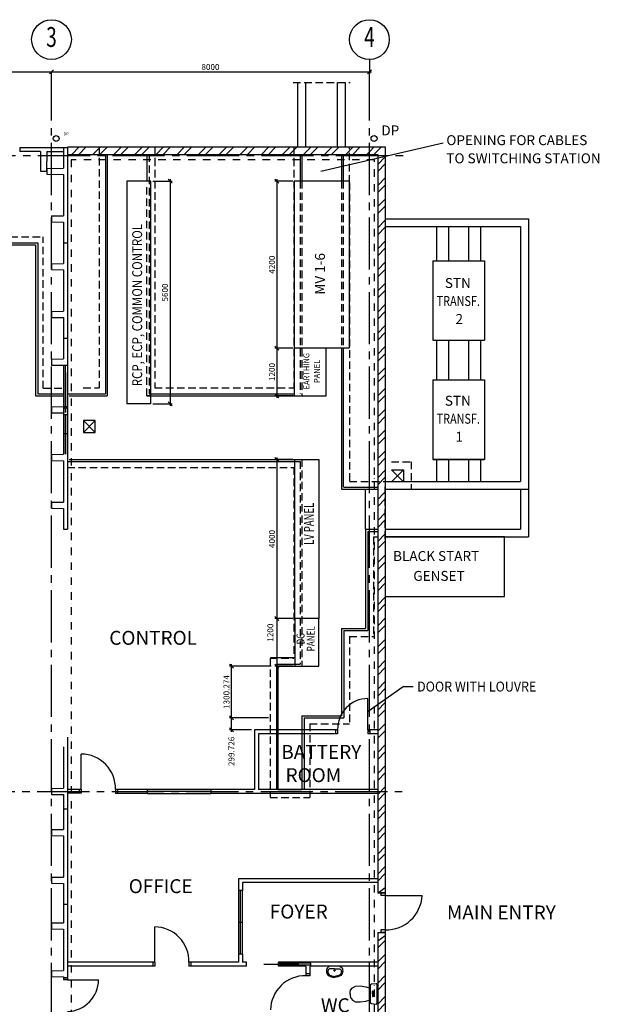
# Model space of a CAD drawing. Extents: x 6035 to 57794, y -702 to 36605.
# Drawn here: x 43209 to 57794, y 11838 to 36605 of the extents above; entities that cross this region are included whole.
import ezdxf
from ezdxf.enums import TextEntityAlignment as Align

# ---------------------------------------------------------------- set-up
doc = ezdxf.new("R2010")
doc.units = 0
doc.header["$LTSCALE"] = 50
doc.header["$MEASUREMENT"] = 0
doc.header["$PDMODE"] = 66
doc.header["$PDSIZE"] = -5
for name, pattern in [('CENTER', [37.5, 26.25, -3.75, 3.75, -3.75]), ('CENTER2', [16.875, 11.25, -1.875, 1.875, -1.875]), ('DASHDOT2', [7.5, 3.75, -1.875, 0, -1.875]), ('HIDDEN', [5.625, 3.75, -1.875])]:
    doc.linetypes.add(name, pattern=pattern)
doc.layers.get('0').update_dxf_attribs({"linetype": 'CONTINUOUS'})
doc.layers.get('DEFPOINTS').update_dxf_attribs({"linetype": 'CONTINUOUS'})
for name, color, linetype in [('BLKWK', 20, 'CONTINUOUS'), ('CONCRETE', 20, 'CONTINUOUS'), ('DIM', 11, 'CONTINUOUS'), ('DOORS', 7, 'CONTINUOUS'), ('DOWNPIPES', 7, 'CONTINUOUS'), ('FITTINGS', 7, 'CONTINUOUS'), ('GRID', 6, 'CENTER2'), ('HATCH', 7, 'CONTINUOUS'), ('HIDDEN', 11, 'HIDDEN'), ('INSULATION', 7, 'DASHDOT2'), ('PC', 1, 'CONTINUOUS'), ('PLAN$0$7', 7, 'CONTINUOUS'), ('PLAN$0$DIM', 2, 'CONTINUOUS'), ('PLAN$0$TRENCH', 7, 'CONTINUOUS'), ('PLAN$0$TXT', 7, 'CONTINUOUS'), ('RMNAMES', 7, 'CONTINUOUS'), ('WALLS', 1, 'CONTINUOUS'), ('XPLANC$0$302', 7, 'CONTINUOUS')]:
    doc.layers.add(name, color=color, linetype=linetype)
doc.styles.add('8DINB', font='simplex.shx', dxfattribs={"width": 0.7, "height": 0.2})
doc.styles.add('PLAN$0$2-5', font='SIMPLEX.SHX', dxfattribs={"width": 0.92})
doc.styles.add('PLAN$0$SIMPLEX', font='simplex.shx', dxfattribs={"width": 0.92})
doc.styles.add('ROMANC', font='romanc.shx', dxfattribs={"width": 0.95})
doc.styles.add('SIMPLEX', font='simplex.shx')
doc.dimstyles.new('D50', dxfattribs={"dimscale": 50, "dimtxt": 3, "dimasz": 2, "dimexe": 1, "dimexo": 1, "dimgap": 1, "dimtad": 1, "dimdec": 3, "dimlfac": 0.03937, "dimzin": 9, "dimdsep": 46, "dimtxsty": 'ROMANC', "dimblk1": 'OBLIQUE', "dimblk2": 'OBLIQUE', "dimsah": 1, "dimcen": 2, "dimdle": 1, "dimclrd": 11, "dimclre": 11, "dimclrt": 2, "dimadec": 0, "dimazin": 0, "dimtfac": 1, "dimtdec": 3, "dimtmove": 2, "dimatfit": 3, "dimldrblk": 'OBLIQUE', "dimfxl": 0, "dimtvp": 1, "dimtolj": 1, "dimtzin": 9, "dimarcsym": 0})

# ---------------------------------------------------------------- blocks, each defined once
blk = doc.blocks.new('XPLANC$0$L3P731')
for p, q in [((97, 0), (112, 0)), ((97, -60, 30), (97, 0, 30)), ((112, 0, 30), (112, -60, 30))]:
    blk.add_line(p, q)
blk.add_lwpolyline([(0, -237, 0.444146), (22, -256), (138, -245, 0.384902), (174, -205), (174, 0), (174, 205, 0.384902), (138, 245), (22, 256, 0.444146), (0, 237)], format="xyb", close=True)
at = {"elevation": 30}
blk.add_lwpolyline([(112, 0), (112, 60, 1), (97, 60), (97, 0)], format="xyb", dxfattribs=at)
at = {"elevation": -433}
for points in [[(675, 0), (675, 36), (663, 92), (619, 154), (538, 197), (421, 201), (285, 180), (174, 146)], [(675, 0), (675, -36), (663, -92), (619, -154), (538, -197), (421, -201), (285, -180), (174, -146)]]:
    blk.add_lwpolyline(points, dxfattribs=at)
blk.add_arc((104, -60, 30), 7.5, 180, 0)
blk = doc.blocks.new('WC')
at = {"layer": 'XPLANC$0$302', "linetype": 'Continuous', "rotation": 180}
blk.add_blockref('XPLANC$0$L3P731', (422, 21), dxfattribs=at)
blk = doc.blocks.new('400T')
at = {"layer": 'CONCRETE'}
for p, q in [((-100, 0), (0, 0)), ((-100, 0), (-100, -520)), ((0, 0), (0, -2400)), ((-400, -525), (-100, -520)), ((-400, -525), (-400, -675)), ((-400, -675), (-100, -680)), ((-100, -680), (-100, -1720)), ((-400, -1725), (-100, -1720)), ((-400, -1725), (-400, -1875)), ((-400, -1875), (-100, -1880)), ((-100, -1880), (-100, -2400)), ((-100, -2400), (0, -2400))]:
    blk.add_line(p, q, dxfattribs=at)
blk = doc.blocks.new('_OBLIQUE')
at = {"color": 0, "linetype": 'ByBlock'}
blk.add_line((-0.5, -0.5), (0.5, 0.5), dxfattribs=at)
blk = doc.blocks.new('*D31')
at = {"color": 11, "linetype": 'ByBlock'}
for p, q in [((36009, 35555), (36009, 35241)), ((35959, 35291), (44059, 35291))]:
    blk.add_line(p, q, dxfattribs=at)
at = {"layer": 'DEFPOINTS', "color": 0, "linetype": 'ByBlock'}
for p in [(36009, 35605), (44009, 35291), (44009, 35291)]:
    blk.add_point(p, dxfattribs=at)
at = {"color": 11, "linetype": 'ByBlock', "xscale": 100, "yscale": 100, "zscale": 100, "rotation": 180}
blk.add_blockref('_OBLIQUE', (36009, 35291), dxfattribs=at)
at = {"color": 11, "linetype": 'ByBlock', "xscale": 100, "yscale": 100, "zscale": 100}
blk.add_blockref('_OBLIQUE', (44009, 35291), dxfattribs=at)
at = {"color": 2, "linetype": 'ByBlock', "insert": (40009, 35416), "char_height": 150, "attachment_point": 5, "style": 'ROMANC'}
blk.add_mtext('\\A1;8000', dxfattribs=at)
blk = doc.blocks.new('*D52')
at = {"color": 11, "linetype": 'ByBlock'}
for p, q in [((52009, 35601), (52009, 35241)), ((43959, 35291), (52059, 35291))]:
    blk.add_line(p, q, dxfattribs=at)
at = {"layer": 'DEFPOINTS', "color": 0, "linetype": 'ByBlock'}
for p in [(52009, 35651), (44009, 35291), (52009, 35291)]:
    blk.add_point(p, dxfattribs=at)
at = {"color": 11, "linetype": 'ByBlock', "xscale": 100, "yscale": 100, "zscale": 100, "rotation": 180}
blk.add_blockref('_OBLIQUE', (44009, 35291), dxfattribs=at)
at = {"color": 11, "linetype": 'ByBlock', "xscale": 100, "yscale": 100, "zscale": 100}
blk.add_blockref('_OBLIQUE', (52009, 35291), dxfattribs=at)
at = {"color": 2, "linetype": 'ByBlock', "insert": (48009, 35416), "char_height": 150, "attachment_point": 5, "style": 'ROMANC'}
blk.add_mtext('\\A1;8000', dxfattribs=at)
blk = doc.blocks.new('*D46')
at = {"color": 11, "linetype": 'ByBlock'}
for p, q in [((46559, 32543), (47042, 32543)), ((46992, 32593), (46992, 26893)), ((46559, 26943), (47042, 26943))]:
    blk.add_line(p, q, dxfattribs=at)
at = {"layer": 'DEFPOINTS', "color": 0, "linetype": 'ByBlock'}
for p in [(46509, 32543), (46509, 26943), (46992, 26943)]:
    blk.add_point(p, dxfattribs=at)
at = {"color": 11, "linetype": 'ByBlock', "xscale": 100, "yscale": 100, "zscale": 100}
for p, rotation in [((46992, 32543), 90), ((46992, 26943), 270)]:
    blk.add_blockref('_OBLIQUE', p, dxfattribs=dict(at, rotation=rotation))
at = {"color": 2, "linetype": 'ByBlock', "insert": (46867, 29743), "char_height": 150, "attachment_point": 5, "rotation": 90, "style": 'ROMANC'}
blk.add_mtext('\\A1;5600', dxfattribs=at)
blk = doc.blocks.new('*D51')
at = {"color": 11, "linetype": 'ByBlock'}
for p, q in [((50084, 28343), (49631, 28343)), ((49681, 28393), (49681, 27093)), ((50084, 27143), (49631, 27143))]:
    blk.add_line(p, q, dxfattribs=at)
at = {"layer": 'DEFPOINTS', "color": 0, "linetype": 'ByBlock'}
for p in [(50134, 28343), (49681, 27143), (50134, 27143)]:
    blk.add_point(p, dxfattribs=at)
at = {"color": 11, "linetype": 'ByBlock', "xscale": 100, "yscale": 100, "zscale": 100}
for p, rotation in [((49681, 28343), 90), ((49681, 27143), 270)]:
    blk.add_blockref('_OBLIQUE', p, dxfattribs=dict(at, rotation=rotation))
at = {"color": 2, "linetype": 'ByBlock', "insert": (49556, 27743), "char_height": 150, "attachment_point": 5, "rotation": 90, "style": 'ROMANC'}
blk.add_mtext('\\A1;1200', dxfattribs=at)
blk = doc.blocks.new('*D45')
at = {"color": 11, "linetype": 'ByBlock'}
for p, q in [((50084, 32543), (49631, 32543)), ((49681, 32593), (49681, 28293)), ((50084, 28343), (49631, 28343))]:
    blk.add_line(p, q, dxfattribs=at)
at = {"layer": 'DEFPOINTS', "color": 0, "linetype": 'ByBlock'}
for p in [(50134, 32543), (49681, 28343), (50134, 28343)]:
    blk.add_point(p, dxfattribs=at)
at = {"color": 11, "linetype": 'ByBlock', "xscale": 100, "yscale": 100, "zscale": 100}
for p, rotation in [((49681, 32543), 90), ((49681, 28343), 270)]:
    blk.add_blockref('_OBLIQUE', p, dxfattribs=dict(at, rotation=rotation))
at = {"color": 2, "linetype": 'ByBlock', "insert": (49556, 30443), "char_height": 150, "attachment_point": 5, "rotation": 90, "style": 'ROMANC'}
blk.add_mtext('\\A1;4200', dxfattribs=at)
blk = doc.blocks.new('*D50')
at = {"color": 11, "linetype": 'ByBlock'}
for p, q in [((50084, 25543), (49631, 25543)), ((49681, 25593), (49681, 21493)), ((50084, 21543), (49631, 21543))]:
    blk.add_line(p, q, dxfattribs=at)
at = {"layer": 'DEFPOINTS', "color": 0, "linetype": 'ByBlock'}
for p in [(50134, 25543), (49681, 21543), (50134, 21543)]:
    blk.add_point(p, dxfattribs=at)
at = {"color": 11, "linetype": 'ByBlock', "xscale": 100, "yscale": 100, "zscale": 100}
for p, rotation in [((49681, 25543), 90), ((49681, 21543), 270)]:
    blk.add_blockref('_OBLIQUE', p, dxfattribs=dict(at, rotation=rotation))
at = {"color": 2, "linetype": 'ByBlock', "insert": (49556, 23543), "char_height": 150, "attachment_point": 5, "rotation": 90, "style": 'ROMANC'}
blk.add_mtext('\\A1;4000', dxfattribs=at)
blk = doc.blocks.new('*D47')
at = {"color": 11, "linetype": 'ByBlock'}
for p, q in [((49681, 21593), (49681, 20293)), ((50084, 21543), (49631, 21543)), ((50084, 20343), (49631, 20343))]:
    blk.add_line(p, q, dxfattribs=at)
at = {"layer": 'DEFPOINTS', "color": 0, "linetype": 'ByBlock'}
for p in [(50134, 21543), (49681, 20343), (50134, 20343)]:
    blk.add_point(p, dxfattribs=at)
at = {"color": 11, "linetype": 'ByBlock', "xscale": 100, "yscale": 100, "zscale": 100}
for p, rotation in [((49681, 21543), 90), ((49681, 20343), 270)]:
    blk.add_blockref('_OBLIQUE', p, dxfattribs=dict(at, rotation=rotation))
at = {"color": 2, "linetype": 'ByBlock', "insert": (49516, 21186), "char_height": 150, "attachment_point": 5, "rotation": 90, "style": 'ROMANC'}
blk.add_mtext('\\A1;1200', dxfattribs=at)
blk = doc.blocks.new('*D49')
at = {"color": 11, "linetype": 'ByBlock'}
for p, q in [((49535, 20343), (48488, 20343)), ((48538, 18992), (48538, 20393)), ((48535, 19042), (48488, 19042))]:
    blk.add_line(p, q, dxfattribs=at)
at = {"layer": 'DEFPOINTS', "color": 0, "linetype": 'ByBlock'}
for p in [(48538, 20343), (49585, 20343), (48585, 19042)]:
    blk.add_point(p, dxfattribs=at)
at = {"color": 11, "linetype": 'ByBlock', "xscale": 100, "yscale": 100, "zscale": 100}
for p, rotation in [((48538, 20343), 90), ((48538, 19042), 270)]:
    blk.add_blockref('_OBLIQUE', p, dxfattribs=dict(at, rotation=rotation))
at = {"color": 2, "linetype": 'ByBlock', "insert": (48413, 19693), "char_height": 150, "attachment_point": 5, "rotation": 90, "style": 'ROMANC'}
blk.add_mtext('\\A1;1300.274', dxfattribs=at)
blk = doc.blocks.new('*D48')
at = {"color": 11, "linetype": 'ByBlock'}
for p, q in [((49474, 19042), (48488, 19042)), ((48538, 18693), (48538, 19042)), ((49042, 18743), (48488, 18743))]:
    blk.add_line(p, q, dxfattribs=at)
at = {"layer": 'DEFPOINTS', "color": 0, "linetype": 'ByBlock'}
for p in [(48538, 19042), (49524, 19042), (49092, 18743)]:
    blk.add_point(p, dxfattribs=at)
at = {"color": 11, "linetype": 'ByBlock', "xscale": 100, "yscale": 100, "zscale": 100}
for p, rotation in [((48538, 19042), 90), ((48538, 18743), 270)]:
    blk.add_blockref('_OBLIQUE', p, dxfattribs=dict(at, rotation=rotation))
at = {"color": 2, "linetype": 'ByBlock', "insert": (48538, 18200), "char_height": 150, "attachment_point": 5, "rotation": 90, "style": 'ROMANC'}
blk.add_mtext('\\A1;299.726', dxfattribs=at)

msp = doc.modelspace()

# ---------------------------------------------------------------- linework, layer by layer
at = {"color": 1, "linetype": 'HIDDEN'}
msp.add_line((50088.9662, 35022.9948), (51528.9662, 35022.9948), dxfattribs=at)
at = {"color": 0}
for p, q in [((44518.2246, 33217.7523), (44708.2246, 33407.7523)), ((44695.0013, 33217.7523), (44885.0013, 33407.7523)), ((45048.5547, 33217.7523), (45238.5547, 33407.7523)), ((45225.3314, 33217.7523), (45415.3314, 33407.7523)), ((45578.8848, 33217.7523), (45768.8848, 33407.7523)), ((45755.6615, 33217.7523), (45945.6615, 33407.7523)), ((46109.2149, 33217.7523), (46299.2149, 33407.7523)), ((46285.9916, 33217.7523), (46475.9916, 33407.7523)), ((46639.545, 33217.7523), (46829.545, 33407.7523)), ((46816.3217, 33217.7523), (47006.3217, 33407.7523)), ((47169.8751, 33217.7523), (47359.8751, 33407.7523)), ((47346.6518, 33217.7523), (47536.6518, 33407.7523)), ((47710.2519, 33217.7523), (47900.2519, 33407.7523)), ((47887.0286, 33217.7523), (48077.0286, 33407.7523)), ((48230.5352, 33217.7523), (48420.5352, 33407.7523)), ((48407.3119, 33217.7523), (48597.3119, 33407.7523)), ((48760.8653, 33217.7523), (48950.8653, 33407.7523)), ((48937.642, 33217.7523), (49127.642, 33407.7523)), ((49291.1954, 33217.7523), (49481.1954, 33407.7523)), ((49467.9721, 33217.7523), (49657.9721, 33407.7523)), ((49821.5255, 33217.7523), (50011.5255, 33407.7523)), ((49998.3022, 33217.7523), (50188.3022, 33407.7523)), ((50351.8556, 33217.7523), (50541.8556, 33407.7523)), ((50528.6323, 33217.7523), (50718.6323, 33407.7523)), ((50882.1857, 33217.7523), (51072.1857, 33407.7523)), ((51058.9624, 33217.7523), (51248.9624, 33407.7523)), ((51412.5158, 33217.7523), (51602.5158, 33407.7523)), ((51589.2925, 33217.7523), (51779.2925, 33407.7523)), ((51942.8458, 33217.7523), (52008.9662, 33283.8726))]:
    msp.add_line(p, q, dxfattribs=at)
at = {"color": 7}
for p, q in [((53708.9662, 30542.7523), (53708.9662, 31402.7523)), ((54008.9662, 30542.7523), (54008.9662, 31402.7523)), ((54508.9662, 30542.7523), (54508.9662, 31402.7523)), ((54808.9662, 30542.7523), (54808.9662, 31402.7523)), ((53708.9662, 27542.7523), (53708.9662, 28542.7523)), ((54008.9662, 27542.7523), (54008.9662, 28542.7523)), ((54508.9662, 27542.7523), (54508.9662, 28542.7523)), ((54808.9662, 27542.7523), (54808.9662, 28542.7523)), ((44812.3252, 26223.4093), (45112.3252, 26523.4093)), ((45112.3252, 26223.4093), (44812.3252, 26523.4093)), ((53708.9662, 24992.7523), (53708.9662, 25542.7523)), ((54008.9662, 24992.7523), (54008.9662, 25542.7523)), ((54508.9662, 24992.7523), (54508.9662, 25542.7523)), ((54808.9662, 24992.7523), (54808.9662, 25542.7523))]:
    msp.add_line(p, q, dxfattribs=at)
msp.add_line((51253.2495, 12795.2337), (51013.2495, 12795.2337))
at = {"color": 1}
msp.add_lwpolyline([(44812.3252, 26223.4093), (45112.3252, 26223.4093), (45112.3252, 26523.4093), (44812.3252, 26523.4093)], close=True, dxfattribs=at)
for points in [[(51013.2495, 12795.2337, 0.1472185872), (50938.4877, 12733.0726, 0.0798347456), (50929.2152, 12675.3698, 0.2028926173), (50975.5444, 12565.898, 0.1454265963), (51133.2495, 12516.2337)], [(51131.5014, 12731.9143, 0.0200772184), (51018.1981, 12730.7042, 0.0959117111), (50995.5079, 12723.1578, 0.1490275379), (50972.0161, 12698.5698, 0.1172138676), (50962.1005, 12656.854, 0.1343523196), (50977.0558, 12602.2017, 0.1386250412), (51016.8645, 12564.2826, 0.0253322424), (51101.1947, 12544.2944, 0.0718896041), (51131.5014, 12539.9143)], [(51253.2495, 12795.2337, -0.1472185872), (51328.0114, 12733.0726, -0.0798347456), (51337.2838, 12675.3698, -0.2028926173), (51290.9546, 12565.898, -0.1454265963), (51133.2495, 12516.2337)], [(51134.9977, 12731.9143, -0.0200772184), (51248.301, 12730.7042, -0.0959117111), (51270.9911, 12723.1578, -0.1490275379), (51294.4829, 12698.5698, -0.1172138676), (51304.3985, 12656.854, -0.1343523196), (51289.4432, 12602.2017, -0.1386250412), (51249.6345, 12564.2826, -0.0253322424), (51165.3044, 12544.2944, -0.0718896041), (51134.9977, 12539.9143)]]:
    msp.add_lwpolyline(points, format="xyb")
msp.add_circle((51131.4198, 12686.6609), 16.0263)
at = {"layer": 'BLKWK', "linetype": 'Continuous'}
for p, q in [((44408.9662, 33407.7523), (49071.262, 33407.7523)), ((44408.9662, 33217.7523), (49071.262, 33217.7523)), ((49071.262, 33407.7523), (52408.9662, 33407.7523)), ((49071.262, 33217.7523), (52018.9662, 33217.7523)), ((52018.9662, 33217.7523), (52218.9662, 33217.7523)), ((52218.9662, 24956.972), (52218.9662, 24497.7523)), ((52218.9662, 24497.7523), (52218.9662, 17387.7523)), ((52218.9662, 17387.7523), (52218.9662, 14642.7523)), ((52218.9662, 13642.7523), (52218.9662, 9387.7523))]:
    msp.add_line(p, q, dxfattribs=at)
at = {"layer": 'BLKWK'}
for p, q in [((52218.9662, 33217.7523), (52218.9662, 25292.7523)), ((52408.9662, 33407.7523), (52408.9662, 25292.7523)), ((52218.9662, 25292.7523), (52218.9662, 24956.972)), ((52408.9662, 25292.7523), (52408.9662, 14646.203)), ((52218.9662, 24956.972), (52218.9662, 24956.972)), ((52218.9662, 24497.7523), (52218.9662, 24497.7523)), ((52218.9662, 14642.7523), (52408.9662, 14642.7523)), ((52218.9662, 13642.7523), (52408.9662, 13642.7523)), ((52408.9662, 13642.7523), (52408.9662, 2977.7523))]:
    msp.add_line(p, q, dxfattribs=at)
at = {"layer": 'BLKWK', "color": 7}
for p, q in [((56008.9662, 31592.7523), (56008.9662, 23592.7523)), ((55808.9662, 31402.7523), (55808.9662, 24992.7523)), ((55808.9662, 24792.7523), (55808.9662, 23792.7523)), ((52408.9662, 14642.7523), (52408.9662, 13642.7523))]:
    msp.add_line(p, q, dxfattribs=at)
at = {"layer": 'CONCRETE'}
for p, q in [((50208.9662, 33407.6471), (50208.9662, 35022.9948)), ((50408.9662, 33407.6471), (50408.9662, 35022.9948)), ((51208.9662, 33407.6471), (51208.9662, 35022.9948)), ((51408.9662, 33407.6471), (51408.9662, 35022.9948)), ((43208.9662, 33392.7523), (43208.9662, 33292.7523)), ((43208.9662, 33392.7523), (44408.9662, 33392.7523)), ((43728.9662, 33292.7523), (43208.9662, 33292.7523)), ((43728.9662, 33292.7523), (43733.9662, 32792.7523)), ((43888.9662, 33292.7523), (43883.9662, 32792.7523)), ((43888.9662, 33292.7523), (44308.9662, 33292.7523)), ((44308.9662, 33392.7523), (44308.9662, 32872.7523)), ((44308.9662, 33392.7523), (44408.9662, 33392.7523)), ((44408.9662, 33392.7523), (44408.9662, 30992.7523)), ((45408.9662, 33217.7523), (45408.9662, 27142.7523)), ((46408.9662, 33217.7523), (46408.9662, 32542.7523)), ((50308.9662, 33217.7523), (50308.9662, 32542.7523)), ((51308.9662, 33217.7523), (51308.9662, 32542.7523)), ((43733.9662, 32792.7523), (43883.9662, 32792.7523)), ((43890.3369, 32865.7751), (44308.9662, 32872.7523)), ((43890.3369, 32865.7751), (43890.3369, 32719.7294)), ((43890.3369, 32719.7294), (44308.9662, 32712.7523)), ((44308.9662, 32712.7523), (44308.9662, 31672.7523)), ((44008.9662, 31667.7523), (44308.9662, 31672.7523)), ((44008.9662, 31667.7523), (44008.9662, 31517.7523)), ((44008.9662, 31517.7523), (44308.9662, 31512.7523)), ((44308.9662, 31512.7523), (44308.9662, 30992.7523)), ((42568.9662, 30992.7523), (43668.9662, 30992.7523)), ((44308.9662, 30992.7523), (44408.9662, 30992.7523)), ((44308.9662, 30992.7523), (44408.9662, 30992.7523)), ((42608.9662, 30942.7523), (43608.9662, 30942.7523)), ((44008.9662, 30467.7523), (44008.9662, 30317.7523)), ((51308.9662, 28342.7523), (51308.9662, 27542.7523)), ((51308.9662, 27542.7523), (51308.9662, 24792.7523)), ((43608.9662, 27142.7523), (44308.9662, 27142.7523)), ((43668.9662, 27192.7523), (44308.9662, 27192.7523)), ((44408.9662, 27192.7523), (45368.9662, 27192.7523)), ((44456.249, 27142.7523), (45408.9662, 27142.7523)), ((46508.9662, 27192.7523), (50119.2742, 27192.7523)), ((46508.9662, 27142.7523), (50308.9662, 27142.7523)), ((52218.9662, 25787.7523), (52218.9662, 25792.7523)), ((44456.249, 25542.7523), (50308.9662, 25542.7523)), ((44408.9662, 25492.7523), (50268.9662, 25492.7523)), ((52563.9662, 25282.7523), (52863.9662, 25282.7523)), ((51308.9662, 24792.7523), (52218.9662, 24792.7523)), ((51368.9662, 24842.7523), (52218.9662, 24842.7523)), ((51908.9662, 23792.7523), (51908.9662, 21292.7523)), ((51908.9662, 23792.7523), (52218.9662, 23792.7523)), ((51968.9662, 23731.8238), (52218.9662, 23731.8238)), ((51308.9662, 21292.7523), (51908.9662, 21292.7523)), ((51368.9662, 21242.7523), (51968.9662, 21242.7523)), ((49668.9662, 20392.7523), (50268.9662, 20392.7523)), ((49708.9662, 20342.7523), (50308.9662, 20342.7523)), ((50308.9662, 19092.7523), (51308.9662, 19092.7523)), ((50368.9662, 19042.7523), (51368.9662, 19042.7523)), ((44408.9662, 18561.5513), (44408.9662, 16592.7523)), ((44308.9662, 18312.7523), (44308.9662, 17272.7523)), ((44008.9662, 17267.7523), (44308.9662, 17272.7523)), ((44008.9662, 17267.7523), (44008.9662, 17117.7523)), ((44008.9662, 17117.7523), (44308.9662, 17112.7523)), ((44308.9662, 17112.7523), (44308.9662, 16592.7523)), ((49708.9662, 17242.7523), (50308.9662, 17242.7523)), ((44308.9662, 14408.9456), (44308.9662, 13888.9456)), ((44408.9662, 14408.9456), (44408.9662, 12457.5122)), ((44008.9662, 13883.9456), (44308.9662, 13888.9456)), ((44008.9662, 13883.9456), (44008.9662, 13733.9456)), ((44008.9662, 13733.9456), (44308.9662, 13728.9456)), ((44308.9662, 13728.9456), (44308.9662, 12688.9456)), ((44008.9662, 12683.9456), (44308.9662, 12688.9456)), ((44008.9662, 12683.9456), (44008.9662, 12533.9456)), ((44008.9662, 12533.9456), (44308.9662, 12528.9456)), ((44308.9662, 12528.9456), (44308.9662, 12457.5122)), ((44308.9662, 12507.5122), (44408.9662, 12507.5122))]:
    msp.add_line(p, q, dxfattribs=at)
at = {"layer": 'CONCRETE', "linetype": 'Continuous'}
for p, q in [((45368.9662, 33217.7523), (45368.9662, 27192.7523)), ((50268.9662, 33217.7523), (50268.9662, 32542.7523)), ((51348.9662, 33217.7523), (51348.9662, 32542.7523)), ((43668.9662, 30992.7523), (43668.9662, 27192.7523)), ((43608.9662, 30942.7523), (43608.9662, 27142.7523)), ((51348.9662, 28342.7523), (51348.9662, 24842.7523)), ((52863.9662, 25282.7523), (52863.9662, 24982.7523)), ((51968.9662, 23731.8238), (51968.9662, 21242.7523)), ((51308.9662, 21292.7523), (51308.9662, 19812.8451)), ((51368.9662, 21242.7523), (51368.9662, 19042.7523)), ((49668.9662, 20392.7523), (49668.9662, 17242.7523)), ((49708.9662, 20342.7523), (49708.9662, 17242.7523)), ((51308.9662, 19812.8451), (51308.9662, 19092.7523)), ((50308.9662, 19092.7523), (50308.9662, 17242.7523)), ((50368.9662, 19042.7523), (50368.9662, 17242.7523))]:
    msp.add_line(p, q, dxfattribs=at)
at = {"layer": 'CONCRETE', "color": 7}
for p, q in [((52408.9662, 31592.7523), (56008.9662, 31592.7523)), ((52408.9662, 31402.7523), (55808.9662, 31402.7523)), ((52563.9662, 24982.7523), (52863.9662, 25282.7523)), ((52863.9662, 24982.7523), (52563.9662, 25282.7523)), ((52408.9662, 24992.7523), (55808.9662, 24992.7523)), ((52408.9662, 24792.7523), (56008.9662, 24792.7523)), ((52408.9662, 23792.7523), (55808.9662, 23792.7523)), ((52408.9662, 23592.7523), (56008.9662, 23592.7523))]:
    msp.add_line(p, q, dxfattribs=at)
msp.add_lwpolyline([(52408.9662, 22092.7523), (55408.9662, 22092.7523), (55408.9662, 23592.7523), (52408.9662, 23592.7523)], close=True, dxfattribs=at)
at = {"layer": 'DIM'}
msp.add_line((51908.9662, 23792.7523), (51908.9662, 24792.7523), dxfattribs=at)
at = {"layer": 'DIM', "color": 7}
for p, q in [((55808.9662, 24792.7523), (55808.9662, 23792.7523)), ((56008.9662, 24792.7523), (56008.9662, 23592.7523))]:
    msp.add_line(p, q, dxfattribs=at)
at = {"layer": 'DOORS'}
for p, q in [((51968.9662, 18745.7795), (51968.9662, 19529.6497)), ((44758.9662, 17246.1778), (44758.9662, 18133.1888)), ((52408.9662, 14571.063), (53333.6274, 14571.063)), ((46608.9662, 12897.7523), (46608.9662, 13784.7633)), ((49349.7819, 12849.1219), (50236.793, 12849.1219)), ((44408.9662, 12457.5122), (45192.8364, 12457.5122))]:
    msp.add_line(p, q, dxfattribs=at)
for centre, radius, start, end in [((51976.3817, 18762.0965), 767.589, 90.55353609, 181.21805654), ((44750.5748, 17264.6418), 868.5876, 358.78194346, 89.44646391), ((52432.9365, 14612.3825), 901.6381, 268.47659064, 357.37338068), ((46600.5748, 12916.2163), 868.5876, 358.78194346, 89.44646391), ((44391.0352, 12459.1145), 801.8028, 271.28143179, 359.88550183), ((50390.5022, 11686.6906), 868.5876, 88.78194346, 179.44646391)]:
    msp.add_arc(centre, radius, start, end, dxfattribs=at)
at = {"layer": 'DOWNPIPES'}
for centre in [(44126.816, 33615.4291), (52125.6017, 33615.4291)]:
    msp.add_circle(centre, 75, dxfattribs=at)
at = {"layer": 'FITTINGS'}
for p, q in [((52408.9662, 14642.7523), (52295.8083, 14642.7523)), ((52295.8083, 14642.7523), (52295.8083, 14571.063)), ((52408.9662, 14642.7523), (52408.9662, 14571.063)), ((52408.9662, 14571.063), (52295.8083, 14571.063)), ((52408.9662, 13711.063), (52295.8083, 13711.063)), ((52295.8083, 13711.063), (52295.8083, 13642.7523)), ((52408.9662, 13642.7523), (52295.8083, 13642.7523)), ((52408.9662, 13711.063), (52408.9662, 13642.7523))]:
    msp.add_line(p, q, dxfattribs=at)
at = {"layer": 'GRID', "linetype": 'CENTER'}
for p, q in [((44008.9662, 2192.7523), (44008.9662, 35290.6934)), ((52008.9662, 2192.7523), (52008.9662, 35290.6934)), ((9917.6473, 33192.7523), (52861.4643, 33192.7523)), ((26774.5, 17192.7523), (52861.4643, 17192.7523))]:
    msp.add_line(p, q, dxfattribs=at)
at = {"layer": 'GRID', "color": 2, "linetype": 'Continuous'}
for centre in [(44008.9662, 36105.3347), (52008.9662, 36105.3347)]:
    msp.add_circle(centre, 500, dxfattribs=at)
at = {"layer": 'HATCH', "color": 0}
for p, q in [((52008.9662, 33283.8726), (52132.8458, 33407.7523)), ((52119.6225, 33217.7523), (52309.6225, 33407.7523)), ((52218.9662, 32963.5425), (52408.9662, 33153.5425)), ((52218.9662, 32786.7658), (52408.9662, 32976.7658)), ((52218.9662, 32433.2124), (52408.9662, 32623.2124)), ((52218.9662, 32256.4357), (52408.9662, 32446.4357)), ((52218.9662, 31902.8823), (52408.9662, 32092.8823)), ((52218.9662, 31726.1056), (52408.9662, 31916.1056)), ((52218.9662, 31372.5522), (52408.9662, 31562.5522)), ((52218.9662, 31195.7755), (52408.9662, 31385.7755)), ((52218.9662, 30842.2221), (52408.9662, 31032.2221)), ((52218.9662, 30665.4455), (52408.9662, 30855.4455)), ((52218.9662, 30311.8921), (52408.9662, 30501.8921)), ((52218.9662, 30135.1154), (52408.9662, 30325.1154)), ((52218.9662, 29781.562), (52408.9662, 29971.562)), ((52218.9662, 29604.7853), (52408.9662, 29794.7853)), ((52218.9662, 29251.2319), (52408.9662, 29441.2319)), ((52218.9662, 29074.4552), (52408.9662, 29264.4552)), ((52218.9662, 28720.9018), (52408.9662, 28910.9018)), ((52218.9662, 28544.1251), (52408.9662, 28734.1251)), ((52218.9662, 28190.5717), (52408.9662, 28380.5717)), ((52218.9662, 28013.795), (52408.9662, 28203.795)), ((52218.9662, 27660.2416), (52408.9662, 27850.2416)), ((52218.9662, 27483.4649), (52408.9662, 27673.4649)), ((52218.9662, 27142.0993), (52408.9662, 27332.0993)), ((52218.9662, 26965.3226), (52408.9662, 27155.3226)), ((52218.9662, 26611.7692), (52408.9662, 26801.7692)), ((52218.9662, 26434.9925), (52408.9662, 26624.9925)), ((52218.9662, 26093.6269), (52408.9662, 26283.6269)), ((52218.9662, 25916.8502), (52408.9662, 26106.8502)), ((52218.9662, 25563.2969), (52408.9662, 25753.2969)), ((52218.9662, 25386.5202), (52408.9662, 25576.5202)), ((52218.9662, 25084.4193), (52408.9662, 25274.4193)), ((52218.9662, 24907.6426), (52408.9662, 25097.6426)), ((52218.9662, 24538.9213), (52372.7971, 24692.7523)), ((52218.9662, 24692.4747), (52219.2437, 24692.7523)), ((52218.9662, 24362.1446), (52408.9662, 24552.1446)), ((52372.7971, 24692.7523), (52408.9662, 24728.9213)), ((52218.9662, 24008.5912), (52408.9662, 24198.5912)), ((52218.9662, 23831.8145), (52408.9662, 24021.8145)), ((52218.9662, 23478.2611), (52408.9662, 23668.2611)), ((52218.9662, 23301.4844), (52408.9662, 23491.4844)), ((52218.9662, 22947.931), (52408.9662, 23137.931)), ((52218.9662, 22771.1543), (52408.9662, 22961.1543)), ((52218.9662, 22417.6009), (52408.9662, 22607.6009)), ((52218.9662, 22240.8243), (52408.9662, 22430.8243)), ((52218.9662, 21887.2709), (52408.9662, 22077.2709)), ((52218.9662, 21710.4942), (52408.9662, 21900.4942)), ((52218.9662, 21356.9408), (52408.9662, 21546.9408)), ((52218.9662, 21180.1641), (52408.9662, 21370.1641)), ((52218.9662, 20826.6107), (52408.9662, 21016.6107)), ((52218.9662, 20649.834), (52408.9662, 20839.834)), ((52218.9662, 20296.2806), (52408.9662, 20486.2806)), ((52218.9662, 20119.5039), (52408.9662, 20309.5039)), ((52218.9662, 19765.9505), (52408.9662, 19955.9505)), ((52218.9662, 19589.1738), (52408.9662, 19779.1738)), ((52218.9662, 19235.6204), (52408.9662, 19425.6204)), ((52218.9662, 19058.8437), (52408.9662, 19248.8437)), ((52218.9662, 18705.2903), (52408.9662, 18895.2903)), ((52218.9662, 18528.5137), (52408.9662, 18718.5137)), ((52218.9662, 18174.9603), (52408.9662, 18364.9603)), ((52218.9662, 17998.1836), (52408.9662, 18188.1836)), ((52218.9662, 17644.6302), (52408.9662, 17834.6302)), ((52218.9662, 17467.8535), (52408.9662, 17657.8535)), ((52218.9662, 17114.3001), (52408.9662, 17304.3001)), ((52218.9662, 16965.5621), (52408.9662, 17155.5621)), ((52218.9662, 16673.97), (52408.9662, 16863.97)), ((52218.9662, 16497.1933), (52408.9662, 16687.1933)), ((52218.9662, 16143.6399), (52408.9662, 16333.6399)), ((52218.9662, 15966.8632), (52408.9662, 16156.8632)), ((52218.9662, 15613.3098), (52408.9662, 15803.3098)), ((52218.9662, 15436.5331), (52408.9662, 15626.5331)), ((52218.9662, 15113.3098), (52408.9662, 15303.3098)), ((52218.9662, 14936.5331), (52408.9662, 15126.5331)), ((52228.7387, 14642.7523), (52408.9662, 14772.9797)), ((52405.5154, 14642.7523), (52408.9662, 14646.203)), ((52218.9662, 13432.3196), (52408.9662, 13572.3196)), ((52218.9662, 13255.5429), (52408.9662, 13445.5429)), ((52218.9662, 12901.9895), (52408.9662, 13091.9895)), ((52218.9662, 12725.2128), (52408.9662, 12915.2128)), ((52218.9662, 12371.6594), (52408.9662, 12561.6594)), ((52218.9662, 12194.8827), (52408.9662, 12384.8827)), ((52218.9662, 11841.3293), (52408.9662, 12031.3293)), ((52218.9662, 11664.5526), (52408.9662, 11854.5526))]:
    msp.add_line(p, q, dxfattribs=at)
at = {"layer": 'HIDDEN'}
for p, q in [((45208.9662, 33407.7523), (45208.9662, 27342.7523)), ((45208.9662, 33407.7523), (46608.9662, 33407.7523)), ((46468.9662, 33217.7523), (46468.9662, 27192.7523)), ((46608.9662, 33407.7523), (46608.9662, 33107.7523)), ((50108.9662, 33407.7523), (51508.9662, 33407.7523)), ((50108.9662, 33407.7523), (50108.9662, 33107.7523)), ((51508.9662, 32507.7523), (51508.9662, 33407.7523)), ((46608.9662, 33107.7523), (46608.9662, 27342.7523)), ((50108.9662, 33107.7523), (50108.9662, 27342.7523)), ((50268.9662, 32542.7523), (50268.9662, 27192.7523)), ((50308.9662, 32542.7523), (50308.9662, 27142.7523)), ((51308.9662, 32542.7523), (51308.9662, 28342.7523)), ((51348.9662, 32542.7523), (51348.9662, 28342.7523)), ((51508.9662, 32507.7523), (51508.9662, 24992.7523)), ((46408.9662, 27142.7523), (46408.9662, 32444.0623)), ((42408.9662, 31142.7523), (43798.9662, 31142.7523)), ((43798.9662, 27332.7523), (43798.9662, 31142.7523)), ((43798.9662, 27332.7523), (44308.9662, 27332.7523)), ((44808.9662, 27342.7523), (45208.9662, 27342.7523)), ((46608.9662, 27342.7523), (50108.9662, 27342.7523)), ((46408.9662, 27142.7523), (46508.9662, 27142.7523)), ((46508.9662, 27142.7523), (46408.9662, 27142.7523)), ((46468.9662, 27192.7523), (46508.9662, 27192.7523)), ((50308.9662, 25542.7523), (50308.9662, 20342.7523)), ((44407.7317, 25342.7523), (50108.9662, 25342.7523)), ((50108.9662, 25342.7523), (50108.9662, 20542.7523)), ((50268.9662, 25492.7523), (50268.9662, 20392.7523)), ((52563.9662, 25482.7523), (53063.9662, 25482.7523)), ((53063.9662, 25482.7523), (53063.9662, 24792.7523)), ((51508.9662, 24992.7523), (52408.9662, 24992.7523)), ((52408.9662, 23542.7523), (52408.9662, 24942.7523)), ((52108.9662, 23592.7523), (52108.9662, 21092.7523)), ((52108.9662, 23592.7523), (52218.9662, 23592.7523)), ((51508.9662, 21092.7523), (51508.9662, 18892.7523)), ((51508.9662, 21092.7523), (52108.9662, 21092.7523)), ((49508.9662, 20542.7523), (49508.9662, 17042.7523)), ((49508.9662, 20542.7523), (50108.9662, 20542.7523)), ((50508.9662, 18892.7523), (50508.9662, 17042.7523)), ((50508.9662, 18892.7523), (51508.9662, 18892.7523)), ((49508.9662, 17042.7523), (50508.9662, 17042.7523))]:
    msp.add_line(p, q, dxfattribs=at)
at = {"layer": 'INSULATION'}
for p, q in [((52134.0821, 33079.1854), (44508.0169, 33079.1854)), ((44508.0169, 33079.1854), (44508.0169, 8925.7102)), ((52134.0821, 3773.1038), (52134.0821, 33079.1854))]:
    msp.add_line(p, q, dxfattribs=at)
at = {"layer": 'PC'}
for p, q in [((44308.9662, 26877.7523), (44408.9662, 26877.7523)), ((44308.9662, 26877.7523), (44308.9662, 26677.7523)), ((44308.9662, 26842.7523), (44408.9662, 26842.7523)), ((44408.9662, 26877.7523), (44408.9662, 26677.7523)), ((44308.9662, 26677.7523), (44408.9662, 26677.7523))]:
    msp.add_line(p, q, dxfattribs=at)
at = {"layer": 'PLAN$0$7'}
for p, q in [((51498.6581, 32542.7523), (50119.2742, 32542.7523)), ((51498.6581, 28342.7523), (50119.2742, 28342.7523)), ((49524.2633, 20559.0623), (50133.9662, 20559.0623))]:
    msp.add_line(p, q, dxfattribs=at)
for points in [[(50119.2742, 28342.7523), (50119.2742, 27142.7523), (50919.2742, 27142.7523), (50919.2742, 28342.7523)], [(50133.9662, 21542.7523), (50133.9662, 25542.7523), (50733.9662, 25542.7523), (50733.9662, 21542.7523)], [(50133.9662, 21542.7523), (50133.9662, 20342.7523), (50733.9662, 20342.7523), (50733.9662, 21542.7523)]]:
    msp.add_lwpolyline(points, close=True, dxfattribs=at)
at = {"layer": 'PLAN$0$TRENCH', "linetype": 'Continuous'}
for p, q in [((45908.9662, 32542.7523), (45908.9662, 26942.7523)), ((46508.9662, 32542.7523), (45908.9662, 32542.7523)), ((46508.9662, 26942.7523), (46508.9662, 32542.7523)), ((46508.9662, 26942.7523), (45908.9662, 26942.7523))]:
    msp.add_line(p, q, dxfattribs=at)
at = {"layer": 'PLAN$0$TRENCH'}
for p, q in [((50119.2742, 32542.7523), (50119.2742, 28342.7523)), ((51498.6581, 32542.7523), (51498.6581, 28342.7523)), ((53608.9662, 30542.7523), (53608.9662, 28542.7523)), ((53608.9662, 30542.7523), (54908.9662, 30542.7523)), ((54908.9662, 30542.7523), (54908.9662, 28542.7523)), ((53608.9662, 28542.7523), (54908.9662, 28542.7523)), ((53608.9662, 27542.7523), (54908.9662, 27542.7523)), ((53608.9662, 27542.7523), (53608.9662, 25542.7523)), ((54908.9662, 27542.7523), (54908.9662, 25542.7523)), ((53608.9662, 25542.7523), (54908.9662, 25542.7523)), ((54908.9662, 25542.7523), (53608.9662, 25542.7523))]:
    msp.add_line(p, q, dxfattribs=at)
at = {"layer": 'PLAN$0$TXT', "color": 11}
msp.add_line((50790.2081, 32797.6806), (53866.6569, 33503.7815), dxfattribs=at)
at = {"layer": 'PLAN$0$TXT', "color": 11, "linetype": 'Continuous'}
for p, q in [((51976.4242, 19212.0393), (52859.4549, 19830.539)), ((52859.4549, 19830.539), (53109.4549, 19830.539))]:
    msp.add_line(p, q, dxfattribs=at)
at = {"layer": 'WALLS', "color": 7}
for p, q in [((44308.9662, 27912.7523), (44408.9662, 27912.7523)), ((44358.9662, 26727.7523), (44358.9662, 27912.7523)), ((44308.9662, 27727.7523), (44308.9662, 26727.7523)), ((44408.9662, 26727.7523), (44408.9662, 27727.7523)), ((44308.9662, 26677.7523), (44308.9662, 25677.7523)), ((44358.9662, 25677.7523), (44358.9662, 26677.7523)), ((44408.9662, 25677.7523), (44408.9662, 26677.7523)), ((48018.9662, 17242.7523), (46418.9662, 17242.7523)), ((48018.9662, 17192.7523), (46418.9662, 17192.7523)), ((46418.9662, 17142.7523), (48018.9662, 17142.7523)), ((48718.9662, 14697.7523), (48718.9662, 13097.7523)), ((48768.9662, 13097.7523), (48768.9662, 14697.7523)), ((48818.9662, 13097.7523), (48818.9662, 14697.7523)), ((48818.9662, 13897.7523), (48718.9662, 13897.7523))]:
    msp.add_line(p, q, dxfattribs=at)
at = {"layer": 'WALLS'}
for p, q in [((49118.9662, 18742.7523), (49118.9662, 17242.7523)), ((51205.0957, 18742.7523), (49118.9662, 18742.7523)), ((49218.9662, 18642.7523), (49218.9662, 17242.7523)), ((51205.0957, 18642.7523), (49218.9662, 18642.7523)), ((51155.0957, 18746.1778), (51155.0957, 18642.7523)), ((51205.0957, 18746.1778), (51205.0957, 18642.7523)), ((51968.9662, 18746.1778), (51968.9662, 18642.7523)), ((52218.9662, 18742.7523), (51968.9662, 18742.7523)), ((52218.9662, 18642.7523), (51968.9662, 18642.7523)), ((52018.9662, 18746.1778), (52018.9662, 18642.7523)), ((44758.9662, 17242.7523), (44408.9662, 17242.7523)), ((44758.9662, 17146.1778), (44408.9662, 17146.1778)), ((44708.9662, 17246.1778), (44708.9662, 17146.1778)), ((44758.9662, 17246.1778), (44758.9662, 17146.1778)), ((45618.9662, 17246.1778), (45618.9662, 17142.7523)), ((46418.9662, 17242.7523), (45618.9662, 17242.7523)), ((46418.9662, 17142.7523), (45618.9662, 17142.7523)), ((45668.9662, 17246.1778), (45668.9662, 17146.1778)), ((46418.9662, 17242.7523), (46418.9662, 17142.7523)), ((49118.9662, 17242.7523), (48018.9662, 17242.7523)), ((48018.9662, 17242.7523), (48018.9662, 17142.7523)), ((52218.9662, 17142.7523), (48018.9662, 17142.7523)), ((52218.9662, 17242.7523), (49218.9662, 17242.7523)), ((48718.9662, 14997.7523), (48718.9662, 14697.7523)), ((52218.9662, 14997.7523), (48718.9662, 14997.7523)), ((52218.9662, 14897.7523), (48818.9662, 14897.7523)), ((48818.9662, 14897.7523), (48818.9662, 14697.7523)), ((48818.9662, 14697.7523), (48718.9662, 14697.7523)), ((46608.9662, 12897.7523), (44408.9662, 12897.7523)), ((46558.9662, 12897.7523), (46558.9662, 12797.7523)), ((46608.9662, 12897.7523), (46608.9662, 12797.7523)), ((48718.9662, 12897.7523), (47468.9662, 12897.7523)), ((47468.9662, 12897.7523), (47468.9662, 12797.7523)), ((47518.9662, 12897.7523), (47518.9662, 12797.7523)), ((48818.9662, 13097.7523), (48718.9662, 13097.7523)), ((48718.9662, 13097.7523), (48718.9662, 12897.7523)), ((48818.9662, 13097.7523), (48818.9662, 12897.7523)), ((48913.1522, 12897.7523), (48818.9662, 12897.7523)), ((48913.1522, 12797.7523), (48913.1522, 12897.7523)), ((52218.9662, 12897.7523), (49723.1522, 12897.7523)), ((49723.1522, 12872.7523), (49723.1522, 12897.7523)), ((46608.9662, 12797.7523), (44408.9662, 12797.7523)), ((48913.1522, 12797.7523), (47468.9662, 12797.7523)), ((50533.1522, 12872.7523), (49723.1522, 12872.7523)), ((49723.1522, 12797.7523), (49723.1522, 12822.7523)), ((50533.1522, 12822.7523), (49723.1522, 12822.7523)), ((50408.9662, 12797.7523), (49723.1522, 12797.7523)), ((50408.9662, 12797.7523), (50408.9662, 12555.0819)), ((52218.9662, 12797.7523), (50508.9662, 12797.7523)), ((50508.9662, 12797.7523), (50508.9662, 12555.0819)), ((50533.1522, 12822.7523), (50533.1522, 12872.7523)), ((44408.9662, 12507.5122), (44308.9662, 12507.5122)), ((44308.9662, 12507.5122), (44408.9662, 12507.5122)), ((44408.9662, 12457.5122), (44308.9662, 12457.5122)), ((50508.9662, 12605.0819), (50408.9662, 12605.0819)), ((50508.9662, 12555.0819), (50408.9662, 12555.0819))]:
    msp.add_line(p, q, dxfattribs=at)

# ---------------------------------------------------------------- block references
at = {"layer": 'CONCRETE'}
for p in [(44408.9662, 30992.7523), (44408.9662, 28592.7523), (44408.9662, 26192.7523), (44408.9662, 16757.7523)]:
    msp.add_blockref('400T', p, dxfattribs=at)
at = {"layer": 'FITTINGS'}
msp.add_blockref('WC', (51778.3869, 12078.4211), dxfattribs=at)

# ---------------------------------------------------------------- texts
at = {"layer": 'GRID', "color": 2, "linetype": 'Continuous', "style": '8DINB', "width": 0.7}
for s, p in [('3', (44008.9762, 36105.3347)), ('4', (52008.9762, 36105.3347))]:
    msp.add_text(s, height=500, dxfattribs=at).set_placement(p, align=Align.MIDDLE)
at = {"layer": 'PLAN$0$DIM', "style": 'PLAN$0$2-5'}
for s, p in [('OPENING FOR CABLES', (53945.5552, 33449.4969)), ('TO SWITCHING STATION', (53945.5552, 32992.6081)), ('STN', (53907.9156, 29856.69)), ('2', (54175.5121, 28951.704)), ('STN', (53907.9156, 26894.9172)), ('1', (54175.5121, 25989.9312)), ('BLACK START', (52605.0311, 22989.2171)), ('GENSET', (53114.1851, 22489.0936))]:
    msp.add_text(s, height=250, dxfattribs=at).set_placement(p)
at = {"layer": 'PLAN$0$DIM', "style": 'PLAN$0$2-5', "width": 0.85}
msp.add_text('RCP, ECP, COMMON CONTROL', height=250, rotation=90, dxfattribs=at).set_placement((46290.1891, 27383.6504))
at = {"layer": 'PLAN$0$DIM', "style": 'PLAN$0$2-5'}
msp.add_text('MV 1-6', height=250, rotation=90, dxfattribs=at).set_placement((50890.1878, 29688.7452))
at = {"layer": 'PLAN$0$DIM', "style": 'PLAN$0$2-5', "width": 0.8}
for p in [(53702.0722, 29404.197), (53702.0722, 26442.4242)]:
    msp.add_text('TRANSF.', height=250, dxfattribs=at).set_placement(p)
at = {"layer": 'PLAN$0$DIM', "style": 'PLAN$0$2-5'}
for s, height, width, p in [('EARTHING', 150, 0.92, (50442.3982, 27764.1042)), ('PANEL', 150, 0.92, (50707.4872, 27757.288)), ('LV PANEL', 250, 0.7, (50518.4717, 23923.1085)), ('PANEL', 200, 0.75, (50560.248, 21033.0796)), ('DG', 200, 0.75, (50301.9952, 21033.0796))]:
    msp.add_text(s, height=height, rotation=90, dxfattribs=dict(at, width=width)).set_placement(p, align=Align.MIDDLE)
at = {"layer": 'PLAN$0$TXT', "color": 2, "style": 'PLAN$0$SIMPLEX', "width": 0.92}
msp.add_text('DOOR WITH LOUVRE', height=250, dxfattribs=at).set_placement((53209.4549, 19705.539))
at = {"layer": 'RMNAMES', "style": 'SIMPLEX'}
for height, p in [(250, (52309.5631, 33695.5988)), (75, (44310.7773, 33695.5988))]:
    msp.add_text('DP', height=height, dxfattribs=at).set_placement(p)
at = {"layer": 'RMNAMES'}
for s, p in [('CONTROL ', (45463.414, 20880.8984)), ('BATTERY', (49791.9838, 18010.1636)), (' ROOM', (49791.9838, 17426.8302)), ('OFFICE', (45952.9549, 14634.3968)), ('FOYER', (49502.4247, 13995.8852)), ('MAIN ENTRY', (53959.6061, 13973.2527)), ('WC', (50788.6403, 11639.2946))]:
    msp.add_text(s, height=350, dxfattribs=at).set_placement(p)

# ---------------------------------------------------------------- dimensions: what is measured, and where the dimension line sits
at = {"layer": 'DIM'}
for base, p1, p2, picture, middle in [((44008.9662, 35290.6934), (36008.9662, 35605.3347), (44008.9662, 35290.6934), '*D31', (40008.9662, 35415.6934)), ((52008.9662, 35290.6934), (44008.9662, 35290.6934), (52008.9662, 35650.8464), '*D52', (48008.9662, 35415.6934))]:
    dim = msp.add_linear_dim(base=base, p1=p1, p2=p2, dimstyle='D50', override={"dimlfac": 1}, dxfattribs=at)
    dim.commit()
    dim.dimension.update_dxf_attribs({"geometry": picture, "text_midpoint": middle})
for base, p1, p2, picture, middle in [((46992.0429, 26942.7523), (46508.9662, 32542.7523), (46508.9662, 26942.7523), '*D46', (46867.0429, 29742.7523)), ((49681.3087, 28342.7523), (50133.9662, 32542.7523), (50133.9662, 28342.7523), '*D45', (49556.3087, 30442.7523)), ((49681.3087, 27142.7523), (50133.9662, 28342.7523), (50133.9662, 27142.7523), '*D51', (49556.3087, 27742.7523)), ((49681.3087, 21542.7523), (50133.9662, 25542.7523), (50133.9662, 21542.7523), '*D50', (49556.3087, 23542.7523)), ((48537.7463, 20342.7523), (48584.8368, 19042.478), (49584.8368, 20342.7523), '*D49', (48412.7463, 19692.6152))]:
    dim = msp.add_linear_dim(base=base, p1=p1, p2=p2, angle=90, dimstyle='D50', override={"dimlfac": 1}, dxfattribs=at)
    dim.commit()
    dim.dimension.update_dxf_attribs({"geometry": picture, "text_midpoint": middle})
for base, p1, p2, picture, middle in [((49681.3087, 20342.7523), (50133.9662, 21542.7523), (50133.9662, 20342.7523), '*D47', (49515.8161, 21185.5277)), ((48537.7463, 19042.478), (49091.7955, 18742.7523), (49524.2633, 19042.478), '*D48', (48537.7463, 18200.3534))]:
    dim = msp.add_linear_dim(base=base, p1=p1, p2=p2, angle=90, dimstyle='D50', override={"dimlfac": 1}, dxfattribs=at)
    dim.commit()
    dim.dimension.update_dxf_attribs({"geometry": picture, "text_midpoint": middle, "dimtype": 160})

doc.saveas('drawing.dxf')
